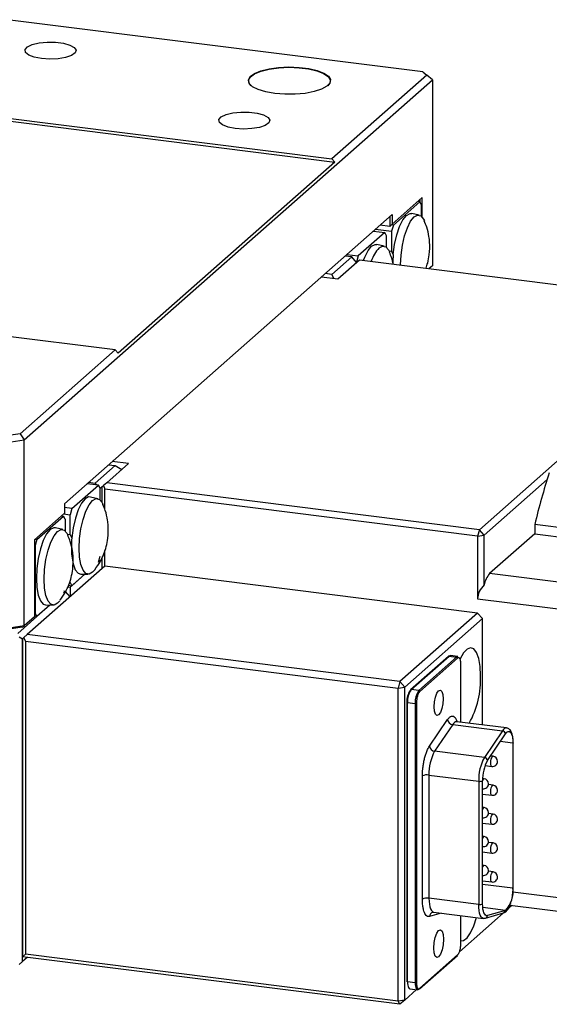
# Model space of a CAD drawing. Units: millimetres. Extents: x 12216 to 12513, y -7597 to -7387.
# Drawn here: x 12373 to 12388, y -7556 to -7528 of the extents above; entities that cross this region are included whole.
import ezdxf

# ---------------------------------------------------------------- set-up
doc = ezdxf.new("R2010")
doc.units = ezdxf.units.MM
doc.header["$LTSCALE"] = 10

msp = doc.modelspace()

# ---------------------------------------------------------------- linework, layer by layer
at = {"color": 7, "linetype": 'Continuous', "lineweight": 25}
for p, q in [((12384.2135, -7529.3503), (12372.5122, -7527.876)), ((12384.332, -7529.4378), (12381.6548, -7531.7989)), ((12384.2135, -7529.3503), (12384.332, -7529.4378)), ((12384.4878, -7529.5719), (12384.332, -7529.4378)), ((12372.9818, -7539.7193), (12384.4878, -7529.5719)), ((12384.4878, -7529.5719), (12384.4878, -7534.8124)), ((12370.6669, -7530.4145), (12381.6548, -7531.7989)), ((12370.6669, -7530.496), (12381.7356, -7531.8905)), ((12381.7356, -7531.8905), (12375.6262, -7537.2785)), ((12381.6548, -7531.7989), (12381.7356, -7531.8905)), ((12384.2027, -7532.8916), (12383.3576, -7533.637)), ((12384.1335, -7533.007), (12383.3861, -7533.6661)), ((12384.1335, -7533.007), (12384.0796, -7533.0002)), ((12384.1285, -7532.9571), (12384.1285, -7533.0064)), ((12384.1823, -7533.0942), (12384.1335, -7533.007)), ((12384.1823, -7533.4222), (12384.1823, -7533.0942)), ((12384.2027, -7533.4434), (12384.2027, -7532.8916)), ((12374.112, -7541.5193), (12383.3576, -7533.3654)), ((12383.3576, -7533.3654), (12383.3576, -7533.637)), ((12384.1165, -7533.3861), (12383.9083, -7533.3389)), ((12383.2833, -7533.7024), (12383.0139, -7533.6685)), ((12383.2833, -7533.4309), (12383.2833, -7533.7024)), ((12383.3576, -7533.637), (12383.2833, -7533.7024)), ((12383.3861, -7533.6661), (12383.3322, -7533.6593)), ((12383.3861, -7533.6661), (12383.3372, -7533.8396)), ((12383.1458, -7533.8781), (12382.3984, -7534.5372)), ((12382.8225, -7533.8373), (12383.1458, -7533.8781)), ((12382.8846, -7533.7825), (12383.3372, -7533.8396)), ((12383.1947, -7533.9653), (12383.1458, -7533.8781)), ((12383.1947, -7534.2933), (12383.1947, -7533.9653)), ((12383.3372, -7533.8396), (12383.3372, -7534.4133)), ((12383.1289, -7534.2572), (12382.9206, -7534.21)), ((12382.2148, -7534.5633), (12382.0262, -7534.5396)), ((12382.0751, -7534.4965), (12382.3984, -7534.5372)), ((12382.3984, -7534.5372), (12382.3495, -7534.7106)), ((12383.3372, -7534.4133), (12383.2702, -7534.4048)), ((12383.3372, -7534.4133), (12383.3849, -7534.4983)), ((12381.6548, -7535.0572), (12382.2148, -7534.5633)), ((12381.8224, -7535.181), (12382.4333, -7534.6422)), ((12382.3495, -7534.7161), (12382.2148, -7534.5633)), ((12382.3441, -7534.71), (12382.3495, -7534.7106)), ((12382.3495, -7534.7106), (12382.3495, -7534.7161)), ((12382.4333, -7534.6422), (12392.9399, -7535.9659)), ((12383.3555, -7534.6556), (12383.3748, -7534.6581)), ((12384.4878, -7534.8124), (12384.3999, -7534.8899)), ((12381.6548, -7535.0572), (12381.4662, -7535.0335)), ((12381.6548, -7535.0572), (12381.7008, -7535.1656)), ((12381.3644, -7535.1233), (12381.8224, -7535.181)), ((12375.5454, -7537.1869), (12364.5575, -7535.8025)), ((12392.9399, -7535.9659), (12385.8123, -7542.2519)), ((12375.5454, -7537.1869), (12372.8682, -7539.548)), ((12375.6262, -7537.2785), (12375.5454, -7537.1869)), ((12372.8682, -7539.548), (12372.6057, -7539.5875)), ((12372.6106, -7539.7751), (12372.9818, -7539.7193)), ((12372.8682, -7539.548), (12372.9818, -7539.7193)), ((12372.9818, -7544.9598), (12372.9818, -7539.7193)), ((12375.9166, -7540.3894), (12375.4586, -7540.3317)), ((12374.9854, -7540.9391), (12375.5454, -7540.4452)), ((12375.3057, -7540.9281), (12375.9166, -7540.3894)), ((12375.3568, -7540.4215), (12375.5454, -7540.4452)), ((12375.5454, -7540.4452), (12375.731, -7540.553)), ((12374.7968, -7540.9153), (12374.9854, -7540.9391)), ((12387.7216, -7540.8395), (12385.947, -7542.4046)), ((12374.3238, -7541.6583), (12375.0712, -7540.9992)), ((12375.0712, -7540.9992), (12374.7479, -7540.9585)), ((12375.0342, -7540.9945), (12374.9854, -7540.9391)), ((12375.1201, -7541.0864), (12375.0712, -7540.9992)), ((12375.1201, -7541.0918), (12375.2129, -7541.01)), ((12375.1201, -7541.4144), (12375.1201, -7541.0864)), ((12375.1201, -7541.4144), (12375.1201, -7541.0918)), ((12375.171, -7541.0469), (12375.2129, -7541.01)), ((12375.171, -7541.0469), (12375.171, -7541.4787)), ((12375.3057, -7540.9281), (12375.2129, -7541.01)), ((12375.2129, -7541.01), (12375.2548, -7541.1088)), ((12385.7613, -7542.4325), (12375.2548, -7541.1088)), ((12375.2548, -7541.6862), (12375.2548, -7541.1088)), ((12385.8123, -7542.2519), (12375.3057, -7540.9281)), ((12375.0543, -7541.3783), (12374.846, -7541.3311)), ((12374.112, -7541.5193), (12374.112, -7541.7908)), ((12374.3238, -7541.6583), (12374.112, -7541.6316)), ((12374.3238, -7541.6583), (12374.2749, -7541.8318)), ((12374.112, -7541.7908), (12373.2669, -7542.5361)), ((12373.3361, -7542.5294), (12374.0835, -7541.8702)), ((12374.0296, -7541.8635), (12374.0835, -7541.8702)), ((12374.1324, -7541.9575), (12374.0835, -7541.8702)), ((12374.0917, -7541.8087), (12374.2749, -7541.8318)), ((12374.1324, -7541.9575), (12374.1324, -7542.2855)), ((12374.2749, -7542.3978), (12374.2749, -7541.8318)), ((12374.0666, -7542.2494), (12373.8583, -7542.2022)), ((12385.8123, -7542.2519), (12385.7613, -7542.4325)), ((12385.947, -7542.4046), (12385.8123, -7542.2519)), ((12390.0665, -7542.4451), (12387.3725, -7542.1057)), ((12387.3725, -7542.1057), (12387.3725, -7542.3693)), ((12373.2669, -7542.5361), (12373.2669, -7544.7084)), ((12373.2822, -7542.5226), (12373.3361, -7542.5294)), ((12373.3361, -7542.5294), (12373.2872, -7542.7028)), ((12374.2749, -7542.3978), (12374.2041, -7542.3888)), ((12374.2749, -7542.3978), (12374.3232, -7542.4839)), ((12385.7613, -7542.4325), (12385.947, -7542.4046)), ((12385.7613, -7542.4325), (12385.7613, -7544.1975)), ((12385.947, -7543.8103), (12385.947, -7542.4046)), ((12387.3725, -7542.3693), (12386.0997, -7543.4918)), ((12387.3725, -7542.3693), (12397.8791, -7543.693)), ((12373.2669, -7542.7002), (12373.2872, -7542.7028)), ((12373.2872, -7542.7028), (12373.2872, -7544.6144)), ((12374.3128, -7542.6426), (12374.2914, -7542.6399)), ((12375.2548, -7543.281), (12375.2548, -7542.8427)), ((12375.0712, -7543.1714), (12375.1201, -7542.998)), ((12375.0712, -7543.1714), (12375.1201, -7543.1283)), ((12375.1201, -7543.1283), (12375.0846, -7543.1238)), ((12375.171, -7543.051), (12375.171, -7543.3549)), ((12375.2548, -7543.281), (12373.0656, -7545.2117)), ((12385.7613, -7544.6048), (12375.2548, -7543.281)), ((12374.2749, -7543.8736), (12374.693, -7543.5049)), ((12374.2749, -7543.7433), (12374.2749, -7543.6897)), ((12374.693, -7543.5049), (12374.3238, -7543.8305)), ((12374.5726, -7543.5016), (12374.786, -7543.5075)), ((12396.6063, -7544.8155), (12386.0997, -7543.4918)), ((12374.2097, -7543.8654), (12374.2749, -7543.8736)), ((12374.2313, -7543.8189), (12374.3238, -7543.8305)), ((12374.2749, -7543.7433), (12374.3238, -7543.8305)), ((12374.2749, -7543.8736), (12374.2749, -7544.1452)), ((12374.1402, -7543.9924), (12374.0835, -7544.0425)), ((12374.1402, -7543.9924), (12374.0991, -7543.9873)), ((12374.2749, -7544.1452), (12374.1402, -7543.9924)), ((12385.7613, -7544.1975), (12396.4026, -7545.5381)), ((12373.7053, -7544.376), (12373.3361, -7544.7016)), ((12373.5849, -7544.3726), (12373.7983, -7544.3786)), ((12373.3361, -7544.7016), (12372.7962, -7545.1778)), ((12373.2669, -7544.7084), (12372.9818, -7544.9598)), ((12373.2872, -7544.6144), (12373.2669, -7544.6118)), ((12373.3361, -7544.7016), (12373.2669, -7544.6929)), ((12373.2872, -7544.6144), (12373.3361, -7544.7016)), ((12385.7613, -7544.6048), (12383.5721, -7546.5354)), ((12383.7068, -7546.6882), (12385.896, -7544.7575)), ((12385.7613, -7544.6048), (12385.896, -7544.7575)), ((12385.896, -7547.7569), (12385.896, -7544.7575)), ((12372.9363, -7544.9999), (12372.6086, -7545.0492)), ((12372.9818, -7544.9598), (12372.6106, -7545.0157)), ((12372.9363, -7544.9999), (12372.9818, -7544.9598)), ((12372.8381, -7545.2766), (12372.9309, -7545.3305)), ((12372.9309, -7545.3305), (12372.9728, -7545.2936)), ((12372.9309, -7554.4268), (12372.9309, -7545.3305)), ((12372.9309, -7545.3305), (12372.9309, -7554.291)), ((12372.9728, -7545.2936), (12373.0656, -7545.2117)), ((12373.0147, -7545.3924), (12372.9728, -7545.2936)), ((12383.5721, -7546.5354), (12373.0656, -7545.2117)), ((12373.0147, -7545.3924), (12383.5212, -7546.7161)), ((12373.0147, -7545.3924), (12373.0147, -7554.2171)), ((12384.9366, -7545.8232), (12383.8675, -7546.7661)), ((12383.8865, -7546.7605), (12384.9557, -7545.8176)), ((12385.1712, -7545.8448), (12384.102, -7546.7877)), ((12385.1981, -7545.8753), (12384.129, -7546.8182)), ((12384.9557, -7545.8176), (12385.1712, -7545.8448)), ((12385.2072, -7545.8306), (12384.9917, -7545.8034)), ((12385.2916, -7547.6807), (12385.2916, -7546.0355)), ((12383.5721, -7546.5354), (12383.5212, -7546.7161)), ((12383.5212, -7546.7161), (12383.7068, -7546.6882)), ((12383.5212, -7555.5408), (12383.5212, -7546.7161)), ((12383.7068, -7546.6882), (12383.5721, -7546.5354)), ((12383.7068, -7555.5129), (12383.7068, -7546.6882)), ((12384.102, -7546.7877), (12383.8865, -7546.7605)), ((12383.7661, -7547.1129), (12383.7661, -7554.9872)), ((12383.7847, -7547.1219), (12384.0002, -7547.149)), ((12383.7847, -7554.9962), (12383.7847, -7547.1219)), ((12384.0002, -7547.149), (12384.0002, -7555.0233)), ((12384.0373, -7547.1434), (12384.0373, -7555.0178)), ((12384.4047, -7548.3574), (12384.9138, -7547.6067)), ((12385.0595, -7547.7464), (12384.5504, -7548.4971)), ((12385.0595, -7547.7464), (12386.4604, -7547.9229)), ((12386.5766, -7547.8426), (12385.1757, -7547.6661)), ((12386.4604, -7547.9229), (12385.9513, -7548.6736)), ((12386.0387, -7548.7575), (12386.5479, -7548.0068)), ((12386.7585, -7548.2716), (12386.7585, -7552.3482)), ((12386.7641, -7552.338), (12386.7641, -7548.2614)), ((12385.9513, -7548.6736), (12384.5504, -7548.4971)), ((12386.1993, -7548.6396), (12386.125, -7548.6303)), ((12385.9711, -7548.9011), (12386.1633, -7548.9254)), ((12384.2053, -7552.669), (12384.2053, -7549.1958)), ((12384.391, -7549.1679), (12385.7918, -7549.3444)), ((12384.391, -7549.1679), (12384.391, -7552.6411)), ((12385.7918, -7549.3444), (12385.7918, -7552.8176)), ((12385.9032, -7552.8008), (12385.9032, -7549.3276)), ((12385.9448, -7549.2714), (12385.9047, -7549.2664)), ((12386.1993, -7549.4542), (12386.0688, -7549.4378)), ((12385.9032, -7549.5564), (12385.9088, -7549.5571)), ((12385.9032, -7549.7072), (12386.1633, -7549.7399)), ((12385.9448, -7550.086), (12385.9032, -7550.0808)), ((12386.1993, -7550.2688), (12386.0688, -7550.2523)), ((12385.9032, -7550.371), (12385.9088, -7550.3717)), ((12385.9032, -7550.5218), (12386.1633, -7550.5545)), ((12385.9448, -7550.9006), (12385.9032, -7550.8953)), ((12385.9032, -7551.1856), (12385.9088, -7551.1863)), ((12386.1993, -7551.0834), (12386.0688, -7551.0669)), ((12385.9032, -7551.3363), (12386.1633, -7551.3691)), ((12385.9448, -7551.7152), (12385.9032, -7551.7099)), ((12385.9032, -7552.0002), (12385.9088, -7552.0009)), ((12386.1993, -7551.898), (12386.0688, -7551.8815)), ((12385.9032, -7552.1509), (12386.1633, -7552.1837)), ((12385.7918, -7552.8176), (12384.391, -7552.6411)), ((12386.736, -7552.8414), (12385.2487, -7554.1531)), ((12386.6744, -7552.8337), (12396.5343, -7554.0759)), ((12384.4994, -7553.0345), (12384.5228, -7553.0334)), ((12384.5226, -7553.033), (12385.9235, -7553.2095)), ((12385.2916, -7553.9098), (12385.2916, -7553.1299)), ((12385.9819, -7553.2047), (12386.4911, -7553.0574)), ((12386.5479, -7552.9846), (12386.0387, -7553.1319)), ((12385.9273, -7553.2041), (12385.9819, -7553.2047)), ((12373.0147, -7554.2171), (12372.9309, -7554.291)), ((12383.5212, -7555.5408), (12373.0147, -7554.2171)), ((12384.129, -7555.1813), (12385.1981, -7554.2384)), ((12372.9309, -7554.4268), (12372.8381, -7554.5086)), ((12383.5721, -7555.6317), (12372.9309, -7554.291)), ((12373.0656, -7554.308), (12372.9309, -7554.4268)), ((12384.1211, -7555.1995), (12385.1902, -7554.2566)), ((12384.0002, -7555.0233), (12383.7847, -7554.9962)), ((12384.043, -7555.2164), (12383.7068, -7555.5129)), ((12383.8505, -7555.1921), (12384.066, -7555.2193)), ((12383.7068, -7555.5129), (12383.5212, -7555.5408)), ((12383.5721, -7555.6317), (12383.5212, -7555.5408)), ((12383.7068, -7555.5129), (12383.5721, -7555.6317))]:
    msp.add_line(p, q, dxfattribs=at)
at = {"color": 8, "linetype": 'Continuous', "lineweight": 25}
for p, q in [((12385.2898, -7547.6805), (12385.2898, -7546.0389)), ((12386.7585, -7548.2716), (12386.399, -7548.2263)), ((12385.9032, -7552.2405), (12386.7585, -7552.3482)), ((12396.4026, -7553.684), (12386.7572, -7552.4688)), ((12384.7364, -7553.0599), (12384.4047, -7553.1559)), ((12385.2898, -7553.9132), (12385.2898, -7553.1296)), ((12386.5479, -7552.9846), (12385.9079, -7552.904)), ((12385.9927, -7553.1261), (12386.0387, -7553.1319))]:
    msp.add_line(p, q, dxfattribs=at)
at = {"color": 7, "linetype": 'Continuous', "lineweight": 25, "flags": 128}
for points in [[(12373.4689, -7528.9716), (12373.264, -7528.9318), (12373.1089, -7528.8721), (12373.0204, -7528.7988), (12373.0081, -7528.7199), (12373.0733, -7528.644), (12373.209, -7528.5792), (12373.4004, -7528.5326), (12373.6268, -7528.5092), (12373.8637, -7528.5117), (12374.0854, -7528.5396), (12374.2679, -7528.59), (12374.3914, -7528.6574), (12374.4425, -7528.7346), (12374.4157, -7528.8131), (12374.3139, -7528.8844), (12374.1481, -7528.9409), (12373.9363, -7528.9763), (12373.7014, -7528.9869), (12373.4689, -7528.9716)], [(12380.0486, -7529.957), (12379.7918, -7529.9117), (12379.5769, -7529.8465), (12379.4174, -7529.7655), (12379.3233, -7529.6739), (12379.3006, -7529.5774), (12379.3505, -7529.4819), (12379.4701, -7529.3937), (12379.6518, -7529.3181), (12379.8842, -7529.2599), (12380.1527, -7529.2229), (12380.4404, -7529.2092), (12380.7292, -7529.2199), (12381.001, -7529.2541), (12381.2387, -7529.3098), (12381.4274, -7529.3835), (12381.5552, -7529.4705), (12381.6141, -7529.5653), (12381.6004, -7529.6621), (12381.5149, -7529.7546), (12381.3631, -7529.8372), (12381.1544, -7529.9046), (12380.902, -7529.9526), (12380.6217, -7529.9781), (12380.3312, -7529.9796), (12380.0486, -7529.957)], [(12379.3809, -7529.7381), (12379.3304, -7529.6802), (12379.3078, -7529.5843), (12379.3574, -7529.4894), (12379.4763, -7529.4017), (12379.6569, -7529.3266), (12379.8878, -7529.2688), (12380.1546, -7529.232), (12380.4405, -7529.2184), (12380.7275, -7529.229), (12380.9976, -7529.263), (12381.2339, -7529.3184), (12381.4214, -7529.3916), (12381.5484, -7529.478), (12381.6069, -7529.5723), (12381.5933, -7529.6684), (12381.5361, -7529.7381)], [(12378.9311, -7530.9426), (12378.7262, -7530.9029), (12378.5711, -7530.8431), (12378.4826, -7530.7698), (12378.4703, -7530.6909), (12378.5355, -7530.615), (12378.6712, -7530.5502), (12378.8626, -7530.5036), (12379.089, -7530.4803), (12379.3259, -7530.4827), (12379.5476, -7530.5106), (12379.7301, -7530.561), (12379.8536, -7530.6285), (12379.9047, -7530.7056), (12379.8779, -7530.7841), (12379.7761, -7530.8555), (12379.6103, -7530.9119), (12379.3985, -7530.9474), (12379.1636, -7530.958), (12378.9311, -7530.9426)], [(12383.3849, -7534.4983), (12383.4225, -7534.2143), (12383.4833, -7533.9445), (12383.5631, -7533.7075), (12383.6564, -7533.5196), (12383.7567, -7533.3936), (12383.8573, -7533.3382), (12383.9083, -7533.3389)], [(12383.5913, -7534.7881), (12383.5913, -7534.784), (12383.6042, -7534.5106), (12383.6421, -7534.2331), (12383.7024, -7533.9702), (12383.7811, -7533.7401), (12383.8726, -7533.5582), (12383.9708, -7533.4371), (12384.0691, -7533.3849), (12384.1606, -7533.4053), (12384.2392, -7533.4968), (12384.2633, -7533.5461)], [(12382.5458, -7534.6563), (12382.5787, -7534.5706), (12382.6723, -7534.3848), (12382.7728, -7534.2613), (12382.8732, -7534.2086), (12382.9206, -7534.21)], [(12382.9832, -7534.3081), (12383.0814, -7534.256), (12383.1729, -7534.2764), (12383.2516, -7534.3679), (12383.277, -7534.4205)], [(12374.846, -7541.3311), (12374.7973, -7541.33), (12374.6968, -7541.3837), (12374.5964, -7541.5081), (12374.5029, -7541.6947), (12374.4227, -7541.9307), (12374.3614, -7542.1999), (12374.3232, -7542.4839)], [(12374.9689, -7543.3876), (12374.9086, -7543.4537), (12374.8103, -7543.5058), (12374.7188, -7543.4854), (12374.6402, -7543.3939), (12374.5798, -7543.2375), (12374.5419, -7543.0268), (12374.529, -7542.7762), (12374.5419, -7542.5028), (12374.5798, -7542.2253), (12374.6402, -7541.9624), (12374.7188, -7541.7322), (12374.8103, -7541.5504), (12374.9086, -7541.4292), (12375.0068, -7541.3771), (12375.0983, -7541.3975), (12375.177, -7541.489), (12375.201, -7541.5383)], [(12373.8583, -7542.2022), (12373.8132, -7542.2004), (12373.7129, -7542.2514), (12373.6123, -7542.3734), (12373.5185, -7542.5579), (12373.4377, -7542.7923), (12373.3756, -7543.0606), (12373.3365, -7543.3443), (12373.3229, -7543.624), (12373.3358, -7543.8806), (12373.3744, -7544.0963), (12373.436, -7544.2565), (12373.5164, -7544.3502), (12373.5849, -7544.3726)], [(12373.9835, -7544.2556), (12373.9209, -7544.3247), (12373.8226, -7544.3769), (12373.7311, -7544.3565), (12373.6525, -7544.265), (12373.5921, -7544.1085), (12373.5542, -7543.8978), (12373.5413, -7543.6473), (12373.5542, -7543.3739), (12373.5921, -7543.0963), (12373.6525, -7542.8335), (12373.7311, -7542.6033), (12373.8226, -7542.4214), (12373.9209, -7542.3003), (12373.9209, -7542.3003)], [(12373.9209, -7542.3003), (12374.0191, -7542.2482), (12374.1107, -7542.2685), (12374.1893, -7542.3601), (12374.2147, -7542.4127)], [(12374.3226, -7543.0006), (12374.3603, -7543.2181), (12374.4211, -7543.3806), (12374.5008, -7543.4769), (12374.5726, -7543.5016)], [(12385.8451, -7546.3637), (12385.8323, -7546.1049), (12385.7947, -7545.8849), (12385.7347, -7545.7175), (12385.6561, -7545.6134), (12385.5637, -7545.5789), (12385.4634, -7545.6163), (12385.3615, -7545.7233), (12385.2666, -7545.8885)], [(12384.9917, -7545.8034), (12384.9755, -7545.8053), (12384.9557, -7545.8176)], [(12385.2072, -7545.8306), (12385.191, -7545.8325), (12385.1712, -7545.8448)], [(12384.5366, -7547.2461), (12384.5463, -7547.1081), (12384.5738, -7546.974), (12384.615, -7546.8643), (12384.6635, -7546.7957), (12384.7121, -7546.7787), (12384.7533, -7546.8157), (12384.7808, -7546.9013), (12384.7905, -7547.0223), (12384.7808, -7547.1603), (12384.7533, -7547.2944), (12384.7121, -7547.4041), (12384.6635, -7547.4727), (12384.615, -7547.4897), (12384.5738, -7547.4527), (12384.5463, -7547.3671), (12384.5366, -7547.2461)], [(12383.7679, -7547.1095), (12383.7665, -7547.1113), (12383.7661, -7547.1129)], [(12386.5479, -7548.0068), (12386.5863, -7547.9619), (12386.6247, -7547.9401), (12386.6611, -7547.9424), (12386.6937, -7547.9687), (12386.721, -7548.0177), (12386.7415, -7548.0869), (12386.7542, -7548.173), (12386.7585, -7548.2716)], [(12386.7641, -7548.2614), (12386.7629, -7548.2662), (12386.7585, -7548.2716)], [(12386.7585, -7552.3482), (12386.7629, -7552.3428), (12386.7641, -7552.338)], [(12386.0387, -7553.1319), (12386.0109, -7553.1332), (12385.9848, -7553.1207), (12385.9614, -7553.0948), (12385.9413, -7553.0561), (12385.925, -7553.0058), (12385.913, -7552.9453), (12385.9057, -7552.8763), (12385.9032, -7552.8008)], [(12385.2938, -7553.8395), (12385.3615, -7553.8307), (12385.4634, -7553.7579), (12385.5637, -7553.6185), (12385.6561, -7553.4211), (12385.7328, -7553.1854)], [(12385.9513, -7553.2071), (12385.9672, -7553.2074), (12385.9819, -7553.2047)], [(12384.5229, -7554.0465), (12384.5336, -7553.8935), (12384.5641, -7553.7449), (12384.6097, -7553.6234), (12384.6635, -7553.5474), (12384.7174, -7553.5285), (12384.763, -7553.5695), (12384.7935, -7553.6643), (12384.8042, -7553.7984), (12384.7935, -7553.9514), (12384.763, -7554.0999), (12384.7174, -7554.2215), (12384.6635, -7554.2975), (12384.6097, -7554.3164), (12384.5641, -7554.2753), (12384.5336, -7554.1806), (12384.5229, -7554.0465)], [(12383.7847, -7554.9962), (12383.7796, -7554.9954), (12383.7752, -7554.9942), (12383.7714, -7554.9928), (12383.7686, -7554.9912), (12383.7668, -7554.9894), (12383.7661, -7554.9875), (12383.7661, -7554.9872)], [(12383.7847, -7554.9962), (12383.7866, -7555.0474), (12383.7924, -7555.0933), (12383.8018, -7555.1319), (12383.8145, -7555.1619), (12383.8299, -7555.182), (12383.8475, -7555.1916), (12383.8505, -7555.1921)], [(12384.0002, -7555.0233), (12384.0022, -7555.0746), (12384.008, -7555.1204), (12384.0174, -7555.1591), (12384.03, -7555.189), (12384.0455, -7555.2092), (12384.0631, -7555.2188), (12384.0822, -7555.2174), (12384.102, -7555.2051)]]:
    msp.add_lwpolyline(points, dxfattribs=at)
at = {"color": 8, "linetype": 'Continuous', "lineweight": 25, "flags": 128}
for points in [[(12385.2898, -7546.0389), (12385.2912, -7546.0371), (12385.2916, -7546.0355)], [(12383.7661, -7547.1129), (12383.7661, -7547.1132), (12383.7668, -7547.115), (12383.7686, -7547.1168), (12383.7714, -7547.1185), (12383.7752, -7547.1199), (12383.7796, -7547.121), (12383.7847, -7547.1219)], [(12386.1633, -7548.9254), (12386.1618, -7548.9251), (12386.1453, -7548.9102), (12386.1343, -7548.8759), (12386.1304, -7548.8274), (12386.1343, -7548.772), (12386.1453, -7548.7182), (12386.1618, -7548.6742), (12386.1813, -7548.6467), (12386.1993, -7548.6396)], [(12386.1633, -7549.7399), (12386.1618, -7549.7397), (12386.1453, -7549.7248), (12386.1343, -7549.6905), (12386.1304, -7549.642), (12386.1343, -7549.5866), (12386.1453, -7549.5328), (12386.1618, -7549.4888), (12386.1813, -7549.4613), (12386.1993, -7549.4542)], [(12385.9088, -7549.5571), (12385.9073, -7549.5569), (12385.9032, -7549.5554)], [(12386.1633, -7550.5545), (12386.1618, -7550.5543), (12386.1453, -7550.5394), (12386.1343, -7550.5051), (12386.1304, -7550.4566), (12386.1343, -7550.4012), (12386.1453, -7550.3474), (12386.1618, -7550.3034), (12386.1813, -7550.2759), (12386.1993, -7550.2688)], [(12385.9088, -7550.3717), (12385.9073, -7550.3715), (12385.9032, -7550.37)], [(12385.9088, -7551.1863), (12385.9073, -7551.1861), (12385.9032, -7551.1846)], [(12386.1633, -7551.3691), (12386.1618, -7551.3689), (12386.1453, -7551.354), (12386.1343, -7551.3197), (12386.1304, -7551.2711), (12386.1343, -7551.2158), (12386.1453, -7551.162), (12386.1618, -7551.118), (12386.1813, -7551.0905), (12386.1993, -7551.0834)], [(12385.9088, -7552.0009), (12385.9073, -7552.0006), (12385.9032, -7551.9992)], [(12386.1633, -7552.1837), (12386.1618, -7552.1834), (12386.1453, -7552.1686), (12386.1343, -7552.1343), (12386.1304, -7552.0857), (12386.1343, -7552.0304), (12386.1453, -7551.9766), (12386.1618, -7551.9326), (12386.1813, -7551.9051), (12386.1993, -7551.898)], [(12384.391, -7552.6411), (12384.3939, -7552.7299), (12384.4025, -7552.811), (12384.4166, -7552.8822), (12384.4357, -7552.9414), (12384.4594, -7552.9869), (12384.487, -7553.0175), (12384.5176, -7553.0321), (12384.5226, -7553.033)], [(12385.9251, -7553.2097), (12385.9185, -7553.2086), (12385.8879, -7553.1939), (12385.8603, -7553.1634), (12385.8366, -7553.1179), (12385.8174, -7553.0587), (12385.8034, -7552.9875), (12385.7947, -7552.9064), (12385.7918, -7552.8176)], [(12385.2898, -7553.9132), (12385.2912, -7553.9114), (12385.2916, -7553.9098)]]:
    msp.add_lwpolyline(points, dxfattribs=at)
at = {"color": 7, "linetype": 'Continuous', "lineweight": 25}
for centre, radius, start, end in [((12383.7431, -7535.0001), 1.0277, 137.68171, 162.08845), ((12386.4075, -7534.7681), 3.0347, 174.90014, 179.85808), ((12405.089, -7546.3125), 18.2092, 161.88153, 166.64253), ((12377.0224, -7542.7453), 2.7119, 174.46782, 185.40105), ((12386.6114, -7543.933), 0.6757, 139.22935, 169.53924), ((12385.1667, -7545.8759), 0.0315, 1.05871, 81.76054), ((12383.305, -7546.4675), 2.5422, 330.74555, 2.34075), ((12384.2773, -7547.0775), 0.5103, 144.93094, 183.59311), ((12384.3506, -7547.0863), 0.567, 144.93094, 183.59311), ((12384.5661, -7547.1135), 0.567, 144.93094, 183.59311), ((12384.0975, -7546.8188), 0.0315, 1.05871, 81.76054), ((12384.0108, -7547.0933), 0.0567, 259.22613, 297.8883), ((12385.079, -7547.5802), 0.1673, 189.08561, 263.315), ((12386.4487, -7548.0226), 0.1004, 9.08561, 83.315), ((12384.5699, -7548.3309), 0.1673, 189.08561, 263.315), ((12385.7234, -7549.1303), 1.333, 151.63891, 181.61432), ((12387.1243, -7549.3068), 1.333, 151.63891, 181.61432), ((12385.9396, -7548.7733), 0.1004, 9.08561, 83.315), ((12386.1813, -7548.7825), 0.144, 0, 82.81924), ((12387.0358, -7549.2957), 1.1331, 151.63891, 181.61432), ((12386.1813, -7548.7825), 0.144, 262.81924, 0), ((12384.338, -7549.4464), 0.2835, 79.22613, 117.8883), ((12385.8236, -7549.1773), 0.1701, 259.22613, 297.8883), ((12385.9268, -7549.4143), 0.144, 262.81924, 0), ((12385.9268, -7549.4143), 0.144, 0, 82.81924), ((12386.1813, -7549.5971), 0.144, 0, 82.81924), ((12386.1813, -7549.5971), 0.144, 262.81924, 0), ((12385.9268, -7550.2289), 0.144, 262.81924, 0), ((12385.9268, -7550.2289), 0.144, 0, 82.81924), ((12386.1813, -7550.4117), 0.144, 0, 82.81924), ((12386.1813, -7550.4117), 0.144, 262.81924, 0), ((12385.9268, -7551.0434), 0.144, 0, 82.81924), ((12385.9268, -7551.0434), 0.144, 262.81924, 0), ((12386.1813, -7551.2262), 0.144, 0, 82.81924), ((12386.1813, -7551.2262), 0.144, 262.81924, 0), ((12385.9268, -7551.858), 0.144, 0, 82.81924), ((12385.9268, -7551.858), 0.144, 262.81924, 0), ((12386.1813, -7552.0408), 0.144, 0, 82.81924), ((12386.1813, -7552.0408), 0.144, 262.81924, 0), ((12385.9823, -7552.4443), 0.7821, 316.30984, 7.05987), ((12384.338, -7552.9196), 0.2835, 79.22613, 117.8883), ((12385.8236, -7552.6505), 0.1701, 259.22613, 297.8883), ((12384.0108, -7554.9676), 0.0567, 259.22613, 297.8883)]:
    msp.add_arc(centre, radius, start, end, dxfattribs=at)
at = {"color": 8, "linetype": 'Continuous', "lineweight": 25}
for centre, radius, start, end in [((12384.9523, -7545.8414), 0.024, 81.84159, 130.66121), ((12383.8831, -7546.7843), 0.024, 81.84159, 130.66121), ((12385.1818, -7547.7991), 0.1331, 92.61451, 156.69998), ((12386.5833, -7547.9762), 0.134, 93.38659, 156.55612), ((12385.9658, -7549.3332), 0.0653, 108.82249, 163.40754), ((12385.9659, -7550.1479), 0.0654, 108.84792, 163.49434), ((12385.9659, -7550.9624), 0.0654, 108.84792, 163.49434), ((12385.9659, -7551.777), 0.0654, 108.84792, 163.49434), ((12384.5395, -7553.1634), 0.1351, 108.35535, 176.79313), ((12385.9579, -7553.1274), 0.081, 287.27014, 356.80936), ((12386.467, -7552.9801), 0.081, 287.27014, 356.80936), ((12385.1741, -7554.2388), 0.024, 312.15804, 0.97766), ((12384.105, -7555.1817), 0.024, 312.15804, 0.97766)]:
    msp.add_arc(centre, radius, start, end, dxfattribs=at)
at = {"color": 7, "linetype": 'Continuous', "lineweight": 25}
msp.add_ellipse((12386.5038, -7544.0857), major_axis=(0.7258, 0.2235), ratio=0.6990558, start_param=2.2068429, end_param=2.9295771, dxfattribs=at)
for points, knots in [([(12384.3993, -7534.5033), (12384.4079, -7534.3847), (12384.4203, -7534.2127), (12384.3882, -7533.9515), (12384.3453, -7533.7479), (12384.2838, -7533.6071), (12384.2588, -7533.5499)], [0, 0, 0, 0, 0.3642832, 0.5280952, 0.808334, 1, 1, 1, 1]), ([(12383.3803, -7534.7615), (12383.3693, -7534.7051), (12383.3471, -7534.5908), (12383.2993, -7534.4847), (12383.2752, -7534.4309)], [0, 0, 0, 0, 0.4936195, 1, 1, 1, 1]), ([(12384.308, -7534.8783), (12384.3247, -7534.831), (12384.3677, -7534.7092), (12384.3873, -7534.5814), (12384.3993, -7534.5033)], [0, 0, 0, 0, 0.3886991, 1, 1, 1, 1]), ([(12375.337, -7542.4954), (12375.3456, -7542.3768), (12375.3581, -7542.2049), (12375.3259, -7541.9437), (12375.283, -7541.7401), (12375.2215, -7541.5993), (12375.1965, -7541.5421)], [0, 0, 0, 0, 0.3642832, 0.5280952, 0.808334, 1, 1, 1, 1]), ([(12374.3493, -7543.3665), (12374.3579, -7543.2479), (12374.3704, -7543.076), (12374.3382, -7542.8148), (12374.2963, -7542.6146), (12374.2364, -7542.477), (12374.2129, -7542.4231)], [0, 0, 0, 0, 0.3683468, 0.5339862, 0.8173511, 1, 1, 1, 1]), ([(12374.9709, -7543.3806), (12375.0267, -7543.3025), (12375.126, -7543.1632), (12375.2269, -7542.9399), (12375.2996, -7542.7239), (12375.3242, -7542.5733), (12375.337, -7542.4954)], [0, 0, 0, 0, 0.2964521, 0.5282595, 0.7559549, 1, 1, 1, 1]), ([(12373.9898, -7544.2418), (12374.0432, -7544.1668), (12374.1401, -7544.0307), (12374.2392, -7543.8109), (12374.3119, -7543.595), (12374.3366, -7543.4444), (12374.3493, -7543.3665)], [0, 0, 0, 0, 0.2877127, 0.5223995, 0.7529234, 1, 1, 1, 1]), ([(12385.2898, -7546.0389), (12385.2897, -7546.0313), (12385.2895, -7546.0161), (12385.2883, -7545.9944), (12385.2863, -7545.9738), (12385.2824, -7545.9469), (12385.2753, -7545.9165), (12385.2634, -7545.8883), (12385.2488, -7545.8692), (12385.2325, -7545.8613), (12385.2154, -7545.8625), (12385.2039, -7545.871), (12385.1981, -7545.8753)], [0, 0, 0, 0, 0.0601943, 0.1199346, 0.1797593, 0.2402043, 0.3698126, 0.5001264, 0.6297067, 0.7600488, 0.8798292, 1, 1, 1, 1]), ([(12384.129, -7546.8182), (12384.1261, -7546.821), (12384.1203, -7546.8264), (12384.1118, -7546.8373), (12384.1034, -7546.8501), (12384.0921, -7546.8705), (12384.0783, -7546.9015), (12384.0638, -7546.9461), (12384.0518, -7546.9954), (12384.0435, -7547.0462), (12384.0382, -7547.0965), (12384.0376, -7547.1278), (12384.0373, -7547.1434)], [0, 0, 0, 0, 0.0601943, 0.1199346, 0.1797593, 0.2402043, 0.3698126, 0.5001264, 0.6297067, 0.7600488, 0.8798292, 1, 1, 1, 1]), ([(12385.1747, -7547.6649), (12385.1732, -7547.665), (12385.1612, -7547.6661), (12385.1555, -7547.6608), (12385.1504, -7547.6562)], [0, 0, 0, 0, 0.1204933, 1, 1, 1, 1]), ([(12386.7641, -7548.2614), (12386.7634, -7548.2311), (12386.7615, -7548.1414), (12386.7386, -7548.0084), (12386.692, -7547.9075), (12386.6248, -7547.8469), (12386.5844, -7547.8476), (12386.5737, -7547.8477)], [0, 0, 0, 0, 0.1453587, 0.4306461, 0.7330503, 0.9294035, 1, 1, 1, 1]), ([(12384.2053, -7549.1958), (12384.2054, -7549.1808), (12384.2056, -7549.1509), (12384.2073, -7549.1051), (12384.21, -7549.0589), (12384.2139, -7549.0122), (12384.2214, -7548.9394), (12384.2356, -7548.8408), (12384.2603, -7548.7205), (12384.291, -7548.6076), (12384.3225, -7548.5184), (12384.3518, -7548.4505), (12384.3777, -7548.3995), (12384.3957, -7548.3714), (12384.4047, -7548.3574)], [0, 0, 0, 0, 0.0487248, 0.0971568, 0.1455062, 0.1939842, 0.2428005, 0.3712693, 0.5000362, 0.6284951, 0.7572719, 0.8382724, 0.9188548, 1, 1, 1, 1]), ([(12383.7679, -7548.8752), (12383.7674, -7548.9229), (12383.7664, -7549.0191), (12383.7662, -7549.1642), (12383.7661, -7549.2613), (12383.7661, -7549.3103)], [0, 0, 0, 0, 0.3270499, 0.6603642, 1, 1, 1, 1]), ([(12386.4911, -7553.0574), (12386.5126, -7553.0477), (12386.5639, -7553.0247), (12386.6256, -7552.9464), (12386.6871, -7552.8198), (12386.7354, -7552.6455), (12386.7606, -7552.4765), (12386.7631, -7552.377), (12386.7641, -7552.338)], [0, 0, 0, 0, 0.1147289, 0.2730986, 0.4740484, 0.6762033, 0.8733641, 1, 1, 1, 1]), ([(12383.7661, -7552.7887), (12383.7661, -7552.8376), (12383.7662, -7552.9344), (12383.7664, -7553.0776), (12383.7674, -7553.1716), (12383.7679, -7553.2181)], [0, 0, 0, 0, 0.3396358, 0.6729501, 1, 1, 1, 1]), ([(12384.4047, -7553.1559), (12384.3992, -7553.1572), (12384.3884, -7553.1597), (12384.3726, -7553.1597), (12384.3571, -7553.1568), (12384.342, -7553.1507), (12384.3195, -7553.1366), (12384.291, -7553.1062), (12384.2604, -7553.0474), (12384.2356, -7552.9708), (12384.2199, -7552.8894), (12384.2109, -7552.8118), (12384.2062, -7552.7426), (12384.2056, -7552.6936), (12384.2053, -7552.669)], [0, 0, 0, 0, 0.0487248, 0.0971568, 0.1455062, 0.1939842, 0.2428005, 0.3712693, 0.5000362, 0.6284951, 0.7572719, 0.8382724, 0.9188548, 1, 1, 1, 1]), ([(12385.1981, -7554.2384), (12385.201, -7554.2357), (12385.2068, -7554.2302), (12385.2153, -7554.2193), (12385.2237, -7554.2065), (12385.235, -7554.1862), (12385.2488, -7554.1551), (12385.2633, -7554.1106), (12385.2753, -7554.0612), (12385.2836, -7554.0104), (12385.2888, -7553.9601), (12385.2895, -7553.9289), (12385.2898, -7553.9132)], [0, 0, 0, 0, 0.0601943, 0.1199346, 0.1797593, 0.2402043, 0.3698126, 0.5001264, 0.6297067, 0.7600488, 0.8798292, 1, 1, 1, 1]), ([(12384.0373, -7555.0178), (12384.0374, -7555.0254), (12384.0376, -7555.0406), (12384.0388, -7555.0623), (12384.0408, -7555.0829), (12384.0447, -7555.1097), (12384.0518, -7555.1401), (12384.0637, -7555.1684), (12384.0783, -7555.1874), (12384.0946, -7555.1953), (12384.1117, -7555.1941), (12384.1232, -7555.1856), (12384.129, -7555.1813)], [0, 0, 0, 0, 0.06019426, 0.11993463, 0.17975932, 0.24020426, 0.36981265, 0.50012643, 0.62970668, 0.7600488, 0.8798292, 1, 1, 1, 1])]:
    msp.add_open_spline(points, degree=3, knots=knots, dxfattribs=at)
at = {"color": 8, "linetype": 'Continuous', "lineweight": 25}
msp.add_open_spline([(12384.9138, -7547.6067), (12384.9326, -7547.5822), (12384.9702, -7547.5332), (12385.0272, -7547.5033), (12385.0814, -7547.5052), (12385.1292, -7547.5462), (12385.1636, -7547.6008), (12385.1773, -7547.6515), (12385.1815, -7547.6668)], degree=3, knots=[0, 0, 0, 0, 0.1839286, 0.3680305, 0.5518731, 0.7360654, 0.9199081, 1, 1, 1, 1], dxfattribs=at)

doc.saveas('drawing.dxf')
